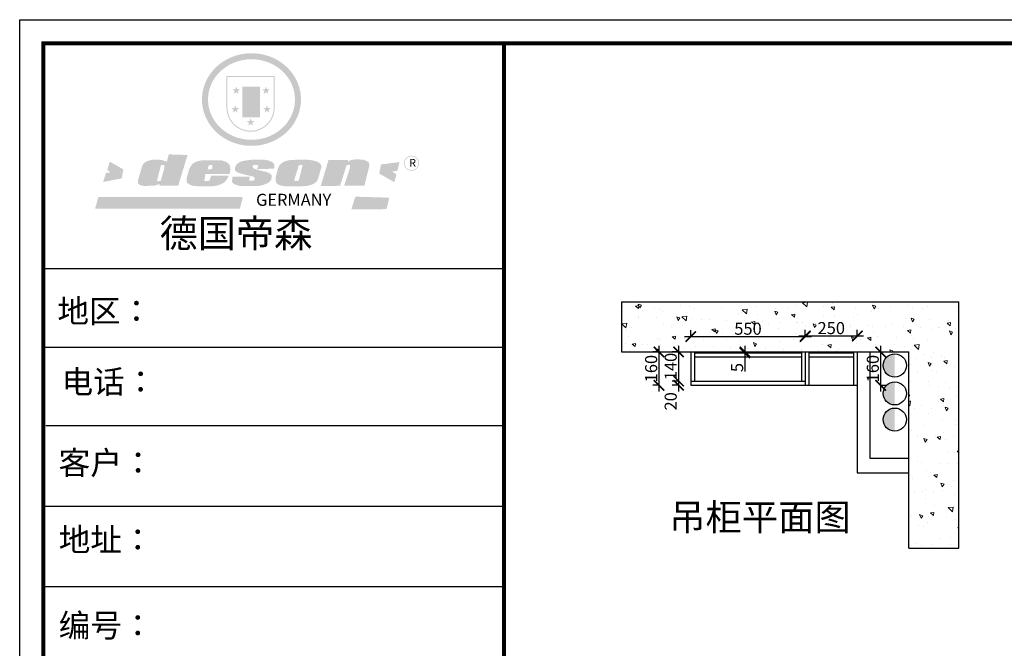
# Model space of a CAD drawing. Units: millimetres. Extents: x 29365 to 40118, y -81162 to -73668.
# Drawn here: x 29365 to 34094, y -76686 to -73668 of the extents above; entities that cross this region are included whole.
import ezdxf

# ---------------------------------------------------------------- set-up
doc = ezdxf.new("R2010")
doc.units = ezdxf.units.MM
doc.linetypes.add('DASHED2', pattern=[0.375, 0.25, -0.125])
doc.layers.add('图层1', color=7, linetype='DASHED2')
doc.layers.add('文字', color=136, linetype='Continuous')
doc.styles.get("Standard").update_dxf_attribs({"font": 'arial.ttf'})
doc.dimstyles.new('ISO-25', dxfattribs={"dimtxt": 80, "dimasz": 55, "dimexe": 50, "dimexo": 50, "dimtad": 1, "dimdec": 0, "dimtxsty": 'Standard', "dimblk": 'ARCHTICK', "dimcen": 3, "dimdle": 50, "dimadec": 0, "dimazin": 0, "dimtfac": 1, "dimtdec": 0, "dimtmove": 0, "dimatfit": 3, "dimfxl": 50, "dimfxlon": 1, "dimarcsym": 0})

# ---------------------------------------------------------------- blocks, each defined once
blk = doc.blocks.new('SAF')
h = blk.add_hatch(color=250)
h.dxf.hatch_style = 1
h.paths.add_polyline_path([(129249, 28065.7), (129000.5, 28065.7), (129000.5, 27902.8, 1), (129249, 27902.8)])
h.paths.add_polyline_path([(129243.8, 28060.6), (129243.8, 27902.8, -1), (129005.7, 27902.8), (129005.7, 28060.6)], flags=16)
h = blk.add_hatch(color=256)
h.paths.add_polyline_path([(129224.5, 27997), (129208.9, 27997), (129204.1, 28011.7), (129199.3, 27997), (129183.8, 27997), (129196.4, 27987.9), (129191.6, 27973.1), (129204.1, 27982.2), (129216.7, 27973.1), (129211.9, 27987.9)])
h.paths.add_polyline_path([(129229.6, 27900.8), (129214.1, 27900.8), (129209.3, 27915.5), (129204.5, 27900.8), (129189, 27900.8), (129201.5, 27891.7), (129196.7, 27876.9), (129209.3, 27886), (129221.8, 27876.9), (129217, 27891.7)])
h.paths.add_polyline_path([(129145.3, 27833.8), (129129.8, 27833.8), (129125, 27848.5), (129120.2, 27833.8), (129104.7, 27833.8), (129117.3, 27824.7), (129112.5, 27809.9), (129125, 27819), (129137.6, 27809.9), (129132.8, 27824.7)])
h.paths.add_polyline_path([(129066.4, 27900.8), (129050.9, 27900.8), (129046.1, 27915.5), (129041.3, 27900.8), (129025.8, 27900.8), (129038.3, 27891.7), (129033.6, 27876.9), (129046.1, 27886), (129058.7, 27876.9), (129053.9, 27891.7)])
h.paths.add_polyline_path([(129071.6, 27997), (129056.1, 27997), (129051.3, 28011.7), (129046.5, 27997), (129030.9, 27997), (129043.5, 27987.9), (129038.7, 27973.1), (129051.3, 27982.2), (129063.8, 27973.1), (129059, 27987.9)])
h = blk.add_hatch(color=250)
h.dxf.hatch_style = 1
h.paths.add_polyline_path([(129172.7, 28009.8), (129082.7, 28009.8), (129082.7, 27853.2), (129172.7, 27853.2)])
h.paths.add_polyline_path([(129165, 27861), (129090.4, 27861), (129090.4, 28002.1), (129165, 28002.1)], flags=16)
blk.add_hatch(color=256).paths.add_polyline_path([(129165, 28002.1), (129090.4, 28002.1), (129090.4, 27955.1), (129165, 27955.1)])
h = blk.add_hatch(color=1)
h.dxf.hatch_style = 1
h.paths.add_polyline_path([(129165, 27955.1), (129090.4, 27955.1), (129090.4, 27908), (129165, 27908)])
h = blk.add_hatch(color=2)
h.dxf.hatch_style = 1
h.paths.add_polyline_path([(129165, 27908), (129090.4, 27908), (129090.4, 27861), (129165, 27861)])
h = blk.add_hatch(color=157)
h.paths.add_polyline_path([(128800.7, 27659.2), (128703.6, 27662.3), (128695, 27626.4), (128688, 27626.3), (128686.9, 27626.3), (128685, 27626.7), (128683.6, 27627.2), (128682.2, 27627.7), (128679, 27629.3), (128676.7, 27630.5), (128673.2, 27631.6), (128668.7, 27632.8), (128664.9, 27633.6), (128657.5, 27634.3), (128653.3, 27634.7), (128651.3, 27634.9), (128648.4, 27634.9), (128645.8, 27634.8), (128642.4, 27634.9), (128634, 27634.8), (128630.9, 27634.8), (128628.7, 27634.8), (128627.4, 27634.8), (128625.1, 27634.7), (128623.1, 27634.6), (128621.5, 27634.5), (128620.7, 27634.5), (128619.6, 27634.2), (128617.7, 27633.9), (128615.9, 27633.6), (128611.6, 27632.7), (128606.4, 27631.6), (128603.3, 27630.8), (128602.3, 27630.6), (128601.4, 27630.4), (128600.7, 27630.2), (128599.7, 27630), (128598.8, 27629.7), (128597.9, 27629.5), (128597.8, 27629.5), (128597.4, 27629.4), (128597.3, 27629.4), (128597.1, 27629.3), (128596.7, 27629.2), (128596.3, 27629), (128595.8, 27628.8), (128595.2, 27628.6), (128594.9, 27628.5), (128594.5, 27628.4), (128593.9, 27628.1), (128592.9, 27627.7), (128591.9, 27627.4), (128591.4, 27627.2), (128591, 27627), (128590.5, 27626.8), (128590.1, 27626.6), (128589.6, 27626.3), (128589.3, 27626.1), (128589, 27625.9), (128588.6, 27625.7), (128588.2, 27625.4), (128587.8, 27625.1), (128587.4, 27624.8), (128586.9, 27624.5), (128586.7, 27624.4), (128586.5, 27624.3), (128586.3, 27624.1), (128586.1, 27624), (128585.8, 27623.8), (128585.3, 27623.5), (128584.8, 27623.1), (128584.1, 27622.6), (128583.3, 27622), (128582.6, 27621.5), (128582, 27621), (128581.5, 27620.7), (128581.1, 27620.4), (128580.6, 27620), (128580.3, 27619.8), (128580, 27619.5), (128579.5, 27619.2), (128579.1, 27618.9), (128578.6, 27618.6), (128578.1, 27618.2), (128577.6, 27617.8), (128577, 27617.3), (128576.2, 27616.6), (128575.7, 27616), (128575.3, 27615.5), (128575, 27615), (128574.4, 27614.3), (128573.9, 27613.7), (128573.3, 27612.9), (128572.7, 27612), (128571.9, 27610.9), (128571.2, 27609.7), (128570.6, 27608.8), (128569.8, 27607.6), (128568.9, 27606), (128568.1, 27604.4), (128567.5, 27602.6), (128546.9, 27533.4), (128545.6, 27527.5), (128545.6, 27524.2), (128545.2, 27519.3), (128545.6, 27514.9), (128548.2, 27511.8), (128552.9, 27506.6), (128557.3, 27504.3), (128565.9, 27501.9), (128574.2, 27500.6), (128586.2, 27500.6), (128596.1, 27500.6), (128631.3, 27501.3), (128642.8, 27506.2), (128649.7, 27507.8), (128656.9, 27509.4), (128656.2, 27501.8), (128752.5, 27501.8)])
h.paths.add_polyline_path([(128681.7, 27598.1), (128681.2, 27592), (128663.5, 27529.3), (128661.7, 27526.6), (128659.8, 27524.9), (128646.3, 27524.6), (128644.8, 27526.1), (128644.3, 27527.6), (128644.1, 27529.8), (128662.2, 27600.5), (128663.9, 27604), (128665.3, 27606.4), (128665.9, 27607), (128667, 27607.3), (128669.3, 27607.3), (128681.7, 27607.2), (128682, 27606.8), (128682, 27606.2)], flags=16)
h = blk.add_hatch(color=157)
h.dxf.hatch_style = 1
h.paths.add_polyline_path([(129913.2, 27617.2, 1), (129990.9, 27617.2, 1)])
h.paths.add_polyline_path([(129987.7, 27617.2, -1), (129916.4, 27617.2, -1)], flags=16)
h = blk.add_hatch(color=1)
h.dxf.hatch_style = 1
h.paths.add_polyline_path([(128470.6, 27584.9), (128400.4, 27625.3), (128388.3, 27582.4), (128404.8, 27569.6), (128381.4, 27567.7), (128366.7, 27520.3), (128462.4, 27539.1)])
h.paths.add_polyline_path([(129889.6, 27622.7), (129795.5, 27610.5), (129786.4, 27563.5), (129863.8, 27519.5), (129874.5, 27559), (129853.2, 27574.1), (129880.5, 27578.7)])
h.paths.add_polyline_path([(129837.8, 27439.7), (129663.3, 27444.9), (129643.2, 27380.1), (129823.6, 27380.8)])
h.paths.add_polyline_path([(129085.2, 27442.4), (128342, 27443.5), (128325.3, 27382.8), (129069.7, 27383.9)])
h = blk.add_hatch(color=157)
h.paths.add_polyline_path([(129018.2, 27605.1), (129015.3, 27609.8), (129010.4, 27615.9), (129005.8, 27619.5), (129001.3, 27622.7), (128996.4, 27624.8), (128988.4, 27627.5), (128981.4, 27629.9), (128976.6, 27631.1), (128970.2, 27631.9), (128887.3, 27632.6), (128879.3, 27632.1), (128870.6, 27631.1), (128862.9, 27629.8), (128856.1, 27628.1), (128849.3, 27625.8), (128843.4, 27623.4), (128838.1, 27621), (128833.8, 27618.7), (128829.6, 27615.7), (128825.4, 27611.8), (128821.4, 27607.2), (128818.6, 27603.4), (128815.2, 27598.5), (128812.2, 27593.9), (128810.5, 27589.8), (128798.7, 27551.2), (128796.4, 27538.4), (128795.2, 27528.7), (128795.4, 27523.3), (128795.7, 27521.9), (128796.1, 27520.7), (128796.6, 27519.4), (128797.9, 27517.8), (128799.4, 27516), (128801.9, 27513.9), (128805.3, 27511.5), (128808.7, 27509), (128814.8, 27505.1), (128820.1, 27503.2), (128828.3, 27500.7), (128838.8, 27499.8), (128849.2, 27498.8), (128861.5, 27498.2), (128925, 27498.4), (128936.8, 27499.7), (128944.1, 27500.9), (128951.1, 27502.2), (128959.3, 27504.2), (128968.6, 27507.3), (128975.4, 27510.6), (128980.3, 27512.9), (128985.7, 27515.6), (128990.4, 27519), (128994.4, 27523), (128999, 27528.8), (129003, 27534.1), (129005.7, 27538.6), (129009.1, 27545.4), (129011.8, 27552.7), (128921.5, 27552.7), (128919.9, 27544.8), (128917.1, 27539.7), (128915, 27532.3), (128912.3, 27528), (128906.7, 27525.2), (128893.2, 27524.9), (128886.3, 27525.7), (128886.6, 27530.3), (128889.4, 27541.7), (128891.9, 27561.8), (129016.9, 27561.8), (129019.3, 27574.1), (129020.4, 27582), (129020.3, 27589), (129019.8, 27595.8)])
h.paths.add_polyline_path([(128905.6, 27594.1), (128906.5, 27597.6), (128907.7, 27600.8), (128909.3, 27603.2), (128910.7, 27605.1), (128911.6, 27605.7), (128913.4, 27607.1), (128915.8, 27607.7), (128917.6, 27607.7), (128920.8, 27607.7), (128922.6, 27607.4), (128924.9, 27607), (128926.5, 27605.1), (128927.8, 27603.6), (128928, 27601.7), (128928.2, 27600.2), (128928.2, 27596.2), (128927.6, 27592.1), (128927.2, 27589.7), (128926.6, 27586.4), (128904.6, 27586.2), (128905.2, 27591.1)], flags=16)
h.paths.add_polyline_path([(129167.3, 27581.7), (129163.2, 27583), (129158.9, 27583.9), (129154.5, 27585), (129149.3, 27586.6), (129145, 27588.2), (129141.7, 27589.6), (129139, 27591.6), (129136.6, 27595.3), (129136.2, 27597.6), (129136.1, 27599.1), (129136.1, 27601.1), (129136.3, 27602.9), (129136.8, 27605), (129137.2, 27605.7), (129137.7, 27606.4), (129138.3, 27607.6), (129139.6, 27607.6), (129162.1, 27608), (129161.9, 27592.4), (129158.1, 27592.4), (129157.6, 27587.6), (129244.5, 27588.3), (129246, 27592), (129246.7, 27595.1), (129247.2, 27598.8), (129247.2, 27603.9), (129246.5, 27610.3), (129242.7, 27616.5), (129238.3, 27620.4), (129233.6, 27623.5), (129227, 27626.8), (129220.2, 27629.7), (129212.6, 27631.7), (129197.6, 27634.6), (129185.1, 27635.8), (129168.6, 27635.9), (129154.8, 27635.9), (129142.6, 27635.6), (129128.9, 27634.5), (129117.8, 27633.4), (129105.9, 27631.7), (129093.8, 27629.7), (129089.5, 27628.8), (129083.5, 27627.6), (129074.1, 27625), (129069.8, 27623.2), (129064.5, 27620.1), (129060.5, 27617.3), (129057, 27614.1), (129054.6, 27611.7), (129053.7, 27610.6), (129052.9, 27609.6), (129051.4, 27607.7), (129050.1, 27606.1), (129049.1, 27604.8), (129048.3, 27603.7), (129047.6, 27602), (129047, 27600.5), (129046, 27597.8), (129045.5, 27596.1), (129044.9, 27594.1), (129044.6, 27591.9), (129044.3, 27588.6), (129044.3, 27587.1), (129044.3, 27584.3), (129044.3, 27582.3), (129044.7, 27580.2), (129045.7, 27578.8), (129048, 27576.7), (129050.8, 27574.7), (129056.5, 27570.5), (129060.5, 27568.7), (129063, 27567.7), (129066.2, 27566.6), (129071.5, 27565.1), (129076.2, 27563.8), (129081.9, 27562), (129099.9, 27556.9), (129127, 27550.9), (129137.9, 27547.9), (129143, 27546.8), (129144.1, 27546), (129144.6, 27545.2), (129144.9, 27540.8), (129145, 27534.2), (129144.5, 27532.7), (129143.9, 27531.6), (129141, 27529.3), (129138.1, 27527), (129136.6, 27526.5), (129134.5, 27526.4), (129118.3, 27526.4), (129117.7, 27527.1), (129117.8, 27537.6), (129117.6, 27538.8), (129118.2, 27540.4), (129118.7, 27542.1), (129119, 27542.7), (129121.3, 27544.4), (129121.1, 27548.1), (129031.2, 27548.5), (129030.8, 27535.3), (129029.8, 27527.4), (129029.6, 27524.4), (129029.8, 27521.4), (129030.4, 27519), (129031.9, 27516.6), (129035.5, 27513.4), (129039.6, 27511.1), (129043.3, 27508.9), (129050.2, 27505.5), (129057.2, 27503.4), (129066.2, 27500.9), (129074.3, 27499.4), (129085, 27499), (129156.4, 27499), (129168.6, 27500.5), (129186.2, 27504), (129196.9, 27508), (129211.7, 27514.2), (129215.5, 27516), (129218.9, 27518.3), (129222.8, 27522.2), (129226.7, 27527.2), (129229.7, 27532.1), (129232.1, 27538.3), (129233.2, 27544.3), (129233.5, 27548.7), (129233.4, 27552), (129232.4, 27555.7), (129230.5, 27558.6), (129228, 27561), (129225.1, 27563.1), (129221.6, 27565.2), (129217.7, 27567.5), (129213.3, 27569.2), (129206.1, 27572.3), (129198.3, 27574.1), (129190.4, 27575.2), (129184.7, 27576.4), (129180.4, 27577.6), (129176.4, 27578.8), (129172.1, 27580.1)])
h.paths.add_polyline_path([(129467.5, 27527.5), (129470.5, 27533.4), (129485.7, 27585.3), (129488.9, 27597.3), (129488.9, 27602), (129487.3, 27606.8), (129484.7, 27611), (129482.8, 27613.9), (129479.9, 27617), (129476.8, 27619.3), (129473.4, 27621.4), (129467.4, 27624.4), (129461.5, 27626.7), (129450.5, 27629.9), (129436.5, 27632.5), (129427.2, 27633.9), (129415.6, 27635.4), (129402.2, 27636), (129342.7, 27634), (129333.9, 27633.9), (129321, 27631.8), (129312.7, 27630.1), (129304.6, 27627.7), (129297, 27625), (129287.5, 27619.2), (129281.4, 27614.3), (129276.2, 27609.7), (129272.8, 27605.2), (129269.2, 27597.5), (129265.8, 27590.2), (129253.7, 27545.4), (129253.7, 27534.5), (129254, 27530.1), (129254.6, 27524.3), (129255, 27521.1), (129256.4, 27517.8), (129258.2, 27514.9), (129260.4, 27512.4), (129263.9, 27509.7), (129267.8, 27507.2), (129273.6, 27504.6), (129277.2, 27503.2), (129281.8, 27501.7), (129286.6, 27500.6), (129290.8, 27499.7), (129295.5, 27499.3), (129302.1, 27498.4), (129308.2, 27497.7), (129315.5, 27497.8), (129404.5, 27499.1), (129410.7, 27499.7), (129417, 27500.7), (129422.3, 27502), (129429.7, 27503.9), (129440, 27507.2), (129446.4, 27509.9), (129452, 27513), (129456.8, 27516.2), (129460.8, 27519.5), (129464.4, 27523.2)])
h.paths.add_polyline_path([(129348.8, 27528.6), (129349, 27530), (129371.8, 27602.9), (129373.5, 27606.1), (129374.5, 27607.2), (129375.8, 27607.6), (129377.4, 27607.8), (129389.3, 27607.8), (129390.5, 27607.7), (129391.8, 27606.8), (129391.8, 27604.8), (129373.1, 27530.5), (129372, 27528.5), (129370.4, 27527.1), (129368, 27526.3), (129364.5, 27525.8), (129350.1, 27524.9), (129349.6, 27525.4), (129349.2, 27526.3), (129349, 27527.4)], flags=16)
h.paths.add_polyline_path([(129617.6, 27604.2), (129618.5, 27605.6), (129619.6, 27606.6), (129620.9, 27607.1), (129623.2, 27607.1), (129631.1, 27607.1), (129633.5, 27607), (129635.1, 27606.4), (129635.9, 27604.9), (129636.1, 27602.2), (129636.3, 27599), (129636.1, 27596), (129635.9, 27593.1), (129635, 27590.4), (129605.8, 27500.7), (129709.6, 27500.7), (129733.9, 27597.4), (129734.5, 27604.5), (129734.7, 27609.3), (129734.4, 27615.5), (129733.9, 27618.1), (129733, 27620.2), (129731.4, 27621.8), (129728.6, 27624.3), (129722, 27627.8), (129713.8, 27631.1), (129707.2, 27633.5), (129705.4, 27634.4), (129702.7, 27635.3), (129700.4, 27635.7), (129698.4, 27635.9), (129696.6, 27636), (129688.2, 27636), (129680.8, 27636.1), (129670.7, 27636.2), (129664.9, 27636.1), (129658.3, 27635.9), (129655.2, 27635.6), (129652.1, 27635.3), (129649.2, 27634.9), (129646.1, 27634.3), (129642.5, 27633.6), (129639.9, 27632.7), (129637.3, 27631.6), (129634.8, 27630.3), (129632.9, 27629.1), (129631, 27628), (129628.7, 27626), (129624.7, 27626.2), (129626, 27633.6), (129525.6, 27634.3), (129485.6, 27500), (129584.9, 27500.8)])
at = {"color": 157, "attachment_point": 1}
for s, insert, char_height, width in [('{\\fArial|b0|i0|c0|p34;R}', (129941.1, 27638.8), 39.537, 33.171), ('{\\fArial|b0|i0|c0|p34;GERMANY}', (129153, 27459.7), 61.776, 102919.526)]:
    blk.add_mtext(s, dxfattribs=dict(at, insert=insert, char_height=char_height, width=width))
blk = doc.blocks.new('AFERT')
h = blk.add_hatch(color=250)
h.dxf.hatch_style = 1
edge = h.paths.add_edge_path()
edge.add_spline(control_points=[(128874.9, 27944.3), (128874.9, 27937.6), (128875.2, 27930.9), (128876.7, 27913.3), (128878.6, 27902.3), (128883.8, 27880.9), (128887.2, 27870.3), (128895.5, 27849.7), (128900.4, 27839.7), (128911.7, 27820.5), (128918, 27811.2), (128931.9, 27793.6), (128939.6, 27785.3), (128955.9, 27769.8), (128964.6, 27762.5), (128983.1, 27749.2), (128992.8, 27743.2), (129012.9, 27732.4), (129023.4, 27727.6), (129044.9, 27719.5), (129055.9, 27716.1), (129078.4, 27710.8), (129089.8, 27708.9), (129112.8, 27706.5), (129124.4, 27706.1), (129147.5, 27706.6), (129159, 27707.6), (129181.9, 27711.1), (129193.2, 27713.6), (129215.3, 27720), (129226.2, 27723.9), (129247.2, 27733), (129257.4, 27738.3), (129275.3, 27749), (129283.1, 27754.4), (129298.1, 27765.8), (129305.3, 27772), (129318.8, 27785), (129325.2, 27791.9), (129337, 27806.3), (129342.5, 27813.8), (129352.6, 27829.5), (129357.1, 27837.6), (129366, 27855.8), (129370.1, 27866.1), (129376.7, 27887.1), (129379.3, 27897.8), (129382.8, 27919.5), (129383.8, 27930.5), (129384, 27950.6), (129383.6, 27959.9), (129381.7, 27976.6), (129380.4, 27984.2), (129377.2, 27999.1), (129375.2, 28006.5), (129370.4, 28021.1), (129367.7, 28028.3), (129361, 28043.5), (129356.9, 28051.4), (129347.8, 28066.9), (129342.8, 28074.4), (129331.9, 28088.7), (129326.1, 28095.6), (129313.6, 28108.7), (129307, 28115), (129290.8, 28128.7), (129280.8, 28135.9), (129259.9, 28149), (129248.9, 28154.8), (129228.2, 28163.8), (129218.6, 28167.4), (129196.7, 28174.1), (129184.3, 28177), (129161.3, 28180.6), (129150.8, 28181.7), (129127.5, 28182.6), (129114.7, 28182.2), (129091.6, 28179.9), (129081.1, 28178.2), (129058.5, 28173.2), (129046.4, 28169.6), (129023.3, 28161), (129012.3, 28155.9), (128992.8, 28145.4), (128984.3, 28140.1), (128966.3, 28127.4), (128957, 28119.8), (128939.7, 28103.5), (128931.7, 28094.7), (128917.1, 28076.2), (128910.5, 28066.4), (128900.1, 28048), (128895.9, 28039.6), (128888.1, 28020.9), (128884.6, 28010.5), (128879.2, 27989.4), (128877.3, 27978.7), (128875.3, 27960.1), (128874.9, 27952.2), (128874.9, 27944.3)], knot_values=[0, 0, 0, 0, 0.08344, 0.08344, 0.221011, 0.221011, 0.358582, 0.358582, 0.496153, 0.496153, 0.633724, 0.633724, 0.771295, 0.771295, 0.908866, 0.908866, 1.046437, 1.046437, 1.184008, 1.184008, 1.321579, 1.321579, 1.45915, 1.45915, 1.596721, 1.596721, 1.734292, 1.734292, 1.871863, 1.871863, 2.009434, 2.009434, 2.147005, 2.147005, 2.261445, 2.261445, 2.375884, 2.375884, 2.490324, 2.490324, 2.604764, 2.604764, 2.719204, 2.719204, 2.856038, 2.856038, 2.992873, 2.992873, 3.129708, 3.129708, 3.244736, 3.244736, 3.340002, 3.340002, 3.435269, 3.435269, 3.530535, 3.530535, 3.641049, 3.641049, 3.751563, 3.751563, 3.862077, 3.862077, 3.972591, 3.972591, 4.120868, 4.120868, 4.269951, 4.269951, 4.392246, 4.392246, 4.543829, 4.543829, 4.669237, 4.669237, 4.820987, 4.820987, 4.946437, 4.946437, 5.096748, 5.096748, 5.242147, 5.242147, 5.36333, 5.36333, 5.508179, 5.508179, 5.653028, 5.653028, 5.797877, 5.797877, 5.914044, 5.914044, 6.049342, 6.049342, 6.184641, 6.184641, 6.283185, 6.283185, 6.283185, 6.283185], degree=3, periodic=0)
edge = h.paths.add_edge_path(flags=16)
edge.add_ellipse((129129.4, 27944.3), major_axis=(-223.6, 0), ratio=0.926136, start_angle=0, end_angle=360)
blk.add_blockref('SAF', (0, 0))
blk = doc.blocks.new('4+984+4+')
at = {"color": 0, "linetype": 'ByBlock', "lineweight": -3}
for p, q in [((647911.7, -718393.6), (645602.3, -718393.6)), ((647722.8, -718393.6), (645602.3, -718393.6)), ((647722.8, -718393.6), (645602.3, -718393.6)), ((647911.7, -718787.8), (645602.3, -718787.8)), ((647911.7, -719180.7), (645614.7, -719180.7)), ((647911.7, -719583.9), (645602.3, -719583.9)), ((647911.7, -719987.2), (645602.3, -719987.2))]:
    blk.add_line(p, q, dxfattribs=at)
blk.add_lwpolyline([(656705.6, -724965.5), (645484.2, -724965.5), (645484.2, -717145.5), (656705.6, -717145.5)], close=True, dxfattribs=at)
blk.add_lwpolyline([(656705.6, -724965.5), (645484.2, -724965.5), (645484.2, -717145.5), (656705.6, -717145.5)], close=True, dxfattribs=at)
blk.add_lwpolyline([(656705.6, -724965.5), (645484.2, -724965.5), (645484.2, -717145.5), (656705.6, -717145.5)], close=True, dxfattribs=at)
at = {"color": 0, "linetype": 'ByBlock', "lineweight": -3, "const_width": 19.5}
blk.add_lwpolyline([(656587.7, -724847.6), (645602.3, -724847.6), (645602.3, -717263.4), (656587.7, -717263.4)], close=True, dxfattribs=at)
blk.add_lwpolyline([(656587.7, -724847.6), (645602.3, -724847.6), (645602.3, -717263.4), (656587.7, -717263.4)], close=True, dxfattribs=at)
blk.add_lwpolyline([(656587.7, -724847.6), (645602.3, -724847.6), (645602.3, -717263.4), (656587.7, -717263.4)], close=True, dxfattribs=at)
blk.add_lwpolyline([(647911.7, -717263.4), (647911.7, -724847.6)], dxfattribs=at)
at = {"linetype": 'ByBlock', "lineweight": -3, "xscale": 0.9746356544662269, "yscale": 0.9746356544662269, "zscale": 0.9746356544662269}
blk.add_blockref('AFERT', (520791.8, -744781), dxfattribs=at)
at = {"color": 0, "linetype": 'ByBlock', "lineweight": -3, "attachment_point": 1}
for s, insert, char_height, width in [('{\\fSimSun|b0|i0|c134|p54;德国帝森}', (646185, -718145.9), 140.348, 1768.132), ('{\\fSimSun|b0|i0|c134|p54;地区： }', (645673.2, -718547.4), 116.16, 1546.425), ('{\\fSimSun|b0|i0|c134|p54;电话：}', (645693.9, -718901.7), 116.16, 2057.47), ('{\\fSimSun|b0|i0|c134|p54;客户：}', (645678.7, -719307.2), 116.956, 1707.472), ('{\\fSimSun|b0|i0|c134|p54;\\H1.17x;地址：\\H0.8547x;\\C256; }', (645679.8, -719692.9), 99.287, 2827.759)]:
    blk.add_mtext(s, dxfattribs=dict(at, insert=insert, char_height=char_height, width=width))
at = {"color": 0, "linetype": 'ByBlock', "lineweight": -3, "insert": (645679.8, -720122.5), "char_height": 99.287, "attachment_point": 1}
blk.add_mtext('{\\fSimSun|b0|i0|c134|p54;\\H1.17x;编号：}', dxfattribs=at)
blk = doc.blocks.new('5615')
at = {"layer": '文字'}
h = blk.add_hatch(color=251, dxfattribs=at)
edge = h.paths.add_edge_path()
edge.add_ellipse((980434.7, -102002.6), major_axis=(0.6, 55.7), ratio=1, start_angle=180.6233, end_angle=270.6233)
edge.add_line((980490.4, -102002.6), (980379, -102002.6))
edge.add_ellipse((980434.7, -102002.6), major_axis=(0.7, -55.7), ratio=1, start_angle=269.2726, end_angle=359.2726)
at = {"layer": '文字', "color": 251}
blk.add_circle((980434.7, -102002.6), 55.7, dxfattribs=at)
blk = doc.blocks.new('_ArchTick')
at = {"color": 0, "linetype": 'ByBlock', "const_width": 0.15}
blk.add_lwpolyline([(-0.5, -0.5), (0.5, 0.5)], dxfattribs=at)
blk = doc.blocks.new('*D29')
at = {"color": 1, "lineweight": -2, "transparency": 16777216}
for p, q in [((32587.6, -75192.1), (32587.6, -75159.1)), ((33137.6, -75192.1), (33137.6, -75159.1)), ((32557.6, -75189.1), (33167.6, -75189.1))]:
    blk.add_line(p, q, dxfattribs=at)
at = {"layer": 'Defpoints', "color": 0, "transparency": 16777216}
for p in [(33137.6, -75189.1), (32587.6, -75320.6), (33137.6, -75307.8)]:
    blk.add_point(p, dxfattribs=at)
at = {"color": 1, "lineweight": -2, "transparency": 16777216, "xscale": 50, "yscale": 50, "zscale": 50, "rotation": 180}
blk.add_blockref('_ArchTick', (32587.6, -75189.1), dxfattribs=at)
at = {"color": 1, "lineweight": -2, "transparency": 16777216, "xscale": 50, "yscale": 50, "zscale": 50}
blk.add_blockref('_ArchTick', (33137.6, -75189.1), dxfattribs=at)
at = {"color": 1, "transparency": 16777216, "insert": (32862.6, -75158.9), "char_height": 58, "attachment_point": 5}
blk.add_mtext('550', dxfattribs=at)
blk = doc.blocks.new('*D30')
at = {"color": 1, "lineweight": -2, "transparency": 16777216}
for p, q in [((33107.6, -75186.3), (33417.6, -75186.3)), ((33137.6, -75189.3), (33137.6, -75156.3)), ((33387.6, -75189.3), (33387.6, -75156.3))]:
    blk.add_line(p, q, dxfattribs=at)
at = {"layer": 'Defpoints', "color": 0, "transparency": 16777216}
for p in [(33387.6, -75186.3), (33387.6, -75263), (33137.6, -75307.8)]:
    blk.add_point(p, dxfattribs=at)
at = {"color": 1, "lineweight": -2, "transparency": 16777216, "xscale": 50, "yscale": 50, "zscale": 50, "rotation": 180}
blk.add_blockref('_ArchTick', (33137.6, -75186.3), dxfattribs=at)
at = {"color": 1, "lineweight": -2, "transparency": 16777216, "xscale": 50, "yscale": 50, "zscale": 50}
blk.add_blockref('_ArchTick', (33387.6, -75186.3), dxfattribs=at)
at = {"color": 1, "transparency": 16777216, "insert": (33262.6, -75156.1), "char_height": 58, "attachment_point": 5}
blk.add_mtext('250', dxfattribs=at)
blk = doc.blocks.new('*D31')
at = {"color": 1, "lineweight": -2, "transparency": 16777216}
for p, q in [((32435.2, -75233), (32435.2, -75453)), ((32438.2, -75263), (32405.2, -75263)), ((32438.2, -75423), (32405.2, -75423))]:
    blk.add_line(p, q, dxfattribs=at)
at = {"layer": 'Defpoints', "color": 0, "transparency": 16777216}
for p in [(32587.6, -75263), (32435.2, -75423), (32721.4, -75423)]:
    blk.add_point(p, dxfattribs=at)
at = {"color": 1, "lineweight": -2, "transparency": 16777216, "xscale": 50, "yscale": 50, "zscale": 50}
for p, rotation in [((32435.2, -75263), 90), ((32435.2, -75423), 270)]:
    blk.add_blockref('_ArchTick', p, dxfattribs=dict(at, rotation=rotation))
at = {"color": 1, "transparency": 16777216, "insert": (32405, -75343), "char_height": 58, "attachment_point": 5, "rotation": 90}
blk.add_mtext('160', dxfattribs=at)
blk = doc.blocks.new('*D32')
at = {"color": 1, "lineweight": -2, "transparency": 16777216}
for p, q in [((32529.2, -75233), (32529.2, -75433)), ((32532.2, -75263), (32499.2, -75263)), ((32532.2, -75403), (32499.2, -75403))]:
    blk.add_line(p, q, dxfattribs=at)
at = {"layer": 'Defpoints', "color": 0, "transparency": 16777216}
for p in [(32587.6, -75263), (32529.2, -75403), (32605.6, -75403)]:
    blk.add_point(p, dxfattribs=at)
at = {"color": 1, "lineweight": -2, "transparency": 16777216, "xscale": 50, "yscale": 50, "zscale": 50}
for p, rotation in [((32529.2, -75263), 90), ((32529.2, -75403), 270)]:
    blk.add_blockref('_ArchTick', p, dxfattribs=dict(at, rotation=rotation))
at = {"color": 1, "transparency": 16777216, "insert": (32499, -75333), "char_height": 58, "attachment_point": 5, "rotation": 90}
blk.add_mtext('140', dxfattribs=at)
blk = doc.blocks.new('*D33')
at = {"color": 1, "lineweight": -2, "transparency": 16777216}
for p, q in [((32529.2, -75373), (32529.2, -75453)), ((32532.2, -75403), (32499.2, -75403)), ((32532.2, -75423), (32499.2, -75423))]:
    blk.add_line(p, q, dxfattribs=at)
at = {"layer": 'Defpoints', "color": 0, "transparency": 16777216}
for p in [(32529.2, -75423), (32605.6, -75403), (32622.5, -75423)]:
    blk.add_point(p, dxfattribs=at)
at = {"color": 1, "lineweight": -2, "transparency": 16777216, "xscale": 50, "yscale": 50, "zscale": 50}
for p, rotation in [((32529.2, -75403), 90), ((32529.2, -75423), 270)]:
    blk.add_blockref('_ArchTick', p, dxfattribs=dict(at, rotation=rotation))
at = {"color": 1, "transparency": 16777216, "insert": (32499, -75500.1), "char_height": 58, "attachment_point": 5, "rotation": 90}
blk.add_mtext('20', dxfattribs=at)
blk = doc.blocks.new('*D34')
at = {"color": 1, "lineweight": -2, "transparency": 16777216}
for p, q in [((33499.8, -75233), (33499.8, -75453)), ((33496.8, -75263), (33529.8, -75263)), ((33496.8, -75423), (33529.8, -75423))]:
    blk.add_line(p, q, dxfattribs=at)
at = {"layer": 'Defpoints', "color": 0, "transparency": 16777216}
for p in [(33387.6, -75263), (33387.6, -75423), (33499.8, -75423)]:
    blk.add_point(p, dxfattribs=at)
at = {"color": 1, "lineweight": -2, "transparency": 16777216, "xscale": 50, "yscale": 50, "zscale": 50}
for p, rotation in [((33499.8, -75263), 90), ((33499.8, -75423), 270)]:
    blk.add_blockref('_ArchTick', p, dxfattribs=dict(at, rotation=rotation))
at = {"color": 1, "transparency": 16777216, "insert": (33469.6, -75343), "char_height": 58, "attachment_point": 5, "rotation": 90}
blk.add_mtext('160', dxfattribs=at)
blk = doc.blocks.new('*D115')
at = {"color": 1, "lineweight": -2, "transparency": 16777216}
for p, q in [((32847.9, -75233), (32847.9, -75268)), ((32847.9, -75263), (32877.9, -75263)), ((32847.9, -75268), (32877.9, -75268)), ((32847.9, -75268), (32847.9, -75357.7))]:
    blk.add_line(p, q, dxfattribs=at)
at = {"layer": 'Defpoints', "color": 0, "transparency": 16777216}
for p in [(32844.1, -75263), (32844.1, -75268), (32847.9, -75268)]:
    blk.add_point(p, dxfattribs=at)
at = {"color": 1, "lineweight": -2, "transparency": 16777216, "xscale": 50, "yscale": 50, "zscale": 50}
for p, rotation in [((32847.9, -75263), 90), ((32847.9, -75268), 270)]:
    blk.add_blockref('_ArchTick', p, dxfattribs=dict(at, rotation=rotation))
at = {"color": 1, "transparency": 16777216, "insert": (32817.8, -75337.9), "char_height": 58, "attachment_point": 5, "rotation": 90}
blk.add_mtext('5', dxfattribs=at)

msp = doc.modelspace()

# ---------------------------------------------------------------- hatches: boundary and pattern name
at = {"lineweight": 15}
h = msp.add_hatch(dxfattribs=at)
h.set_pattern_fill('AR-CONC', color=8, angle=90)
h.set_pattern_definition([(140, (576.09, -59942.4), (15.9391, 182.18467), [19.05, -209.55]), (85, (576.09, -59942.4), (-191.0568, -35.2434), [15.24, -167.6406]), (190.45144, (577.42, -59927.22), (-175.11775, 146.94125), [16.19, -178.0902]), (136.1842, (525.3, -59942.4), (42.0423, 271.079), [28.575, -314.325]), (186.63556, (528.8, -59919.8), (-247.4261, 237.4041), [24.285, -267.1356]), (81.18415, (525.3, -59942.4), (-247.4261, 237.4041), [22.86, -251.4597]), (111, (537.99, -59917), (102.2652, 151.6144), [19.05, -209.55]), (56, (537.99, -59917), (-184.188, 61.802), [15.24, -167.64]), (161.45145, (546.51, -59904.37), (-81.9228, 213.4164), [16.19, -178.0899]), (127.5, (576.09, -59942.4), (-84.55504, 3.0886), [0, -165.608, 0, -170.18, 0, -168.275]), (97.5, (576.09, -59942.4), (-100.18057, 66.81966), [0, -97.028, 0, -161.798, 0, -64.135]), (57.5, (576.09, -59999.044), (5.72874, 135.5906), [0, -63.5, 0, -198.12, 0, -262.89]), (47.5, (576.09, -60024.44), (-25.4265, 148.1292), [0, -82.55, 0, -131.572, 0, -186.69])])
h.paths.add_polyline_path([(33874.6, -75023), (32255.6, -75023), (32255.6, -75263), (33634.6, -75263), (33634.6, -76205.1), (33874.6, -76205.1)])

# ---------------------------------------------------------------- linework, layer by layer
for p, q in [((32255.6, -75023), (33874.6, -75023)), ((32255.6, -75023), (32255.6, -75263)), ((33874.6, -76205.1), (33874.6, -75023)), ((32255.6, -75263), (33634.6, -75263)), ((32587.6, -75263), (32587.6, -75423)), ((32605.6, -75263), (32605.6, -75403)), ((32605.6, -75268), (33119.6, -75268)), ((33119.6, -75263), (33119.6, -75403)), ((33137.6, -75263), (33137.6, -75423)), ((33155.6, -75263), (33155.6, -75423)), ((33155.6, -75268), (33369.6, -75268)), ((33369.6, -75263), (33369.6, -75423)), ((33387.6, -75263), (33387.6, -75843)), ((33634.6, -76205.1), (33634.6, -75263)), ((33874.6, -76205.1), (33874.6, -75263)), ((32605.6, -75286), (33119.6, -75286)), ((33155.6, -75286), (33369.6, -75286)), ((32587.6, -75403), (33137.6, -75403)), ((32587.6, -75423), (33387.6, -75423)), ((33387.6, -75843), (33634.6, -75843)), ((33634.6, -76205.1), (33874.6, -76205.1))]:
    msp.add_line(p, q)
at = {"color": 8}
for p, q in [((33447.6, -75263), (33447.6, -75773)), ((33447.6, -75263), (33447.6, -75773)), ((33447.6, -75773), (33634.6, -75773)), ((33447.6, -75773), (33634.6, -75773))]:
    msp.add_line(p, q, dxfattribs=at)

# ---------------------------------------------------------------- block references
at = {"color": 0, "lineweight": 15, "xscale": 0.9583200000000003, "yscale": 0.9583200000000003, "zscale": 0.9583200000000003}
msp.add_blockref('4+984+4+', (-589215.6, 613587.1), dxfattribs=at)
at = {"color": 8, "rotation": 270}
for p in [(135570.2, 905106.7), (135570.2, 905106.7), (135570.2, 904972.8), (135570.2, 904972.8), (135570.2, 904846.7), (135570.2, 904846.7)]:
    msp.add_blockref('5615', p, dxfattribs=at)

# ---------------------------------------------------------------- texts
at = {"layer": '图层1', "insert": (32484.4, -75992.1), "char_height": 127.813, "width": 3538.584, "attachment_point": 1}
msp.add_mtext('{\\fSimSun|b0|i0|c134|p2;吊柜平面图}', dxfattribs=at)

# ---------------------------------------------------------------- dimensions: what is measured, and where the dimension line sits
for base, p1, p2, override, picture, middle in [((33137.6, -75189.1), (32587.6, -75320.6), (33137.6, -75307.8), {"dimtxt": 58, "dimasz": 50, "dimexe": 30, "dimexo": 40, "dimcen": 2.5, "dimdle": 30, "dimclrd": 1, "dimclre": 1, "dimclrt": 1, "dimfxl": 3, "dimtfillclr": 1, "dimarcsym": 1}, '*D29', (32862.6, -75158.9)), ((33387.6, -75186.3), (33137.6, -75307.8), (33387.6, -75263), {"dimtxt": 58, "dimasz": 50, "dimexe": 30, "dimexo": 40, "dimcen": 2.5, "dimdle": 30, "dimclrd": 1, "dimclre": 1, "dimclrt": 1, "dimtmove": 1, "dimfxl": 3, "dimtfillclr": 1, "dimarcsym": 1}, '*D30', (33262.6, -75156.1))]:
    dim = msp.add_linear_dim(base=base, p1=p1, p2=p2, dimstyle='ISO-25', override=override)
    dim.commit()
    dim.dimension.update_dxf_attribs({"geometry": picture, "text_midpoint": middle})
for base, p1, p2, picture, middle in [((32435.2, -75423), (32587.6, -75263), (32721.4, -75423), '*D31', (32405, -75343)), ((32529.2, -75403), (32587.6, -75263), (32605.6, -75403), '*D32', (32499, -75333)), ((32847.9, -75268), (32844.1, -75263), (32844.1, -75268), '*D115', (32817.8, -75337.9)), ((33499.8, -75423), (33387.6, -75263), (33387.6, -75423), '*D34', (33469.6, -75343))]:
    dim = msp.add_linear_dim(base=base, p1=p1, p2=p2, angle=90, dimstyle='ISO-25', override={"dimtxt": 58, "dimasz": 50, "dimexe": 30, "dimexo": 40, "dimcen": 2.5, "dimdle": 30, "dimclrd": 1, "dimclre": 1, "dimclrt": 1, "dimfxl": 3, "dimtfillclr": 1, "dimarcsym": 1})
    dim.commit()
    dim.dimension.update_dxf_attribs({"geometry": picture, "text_midpoint": middle})
dim = msp.add_linear_dim(base=(32529.2, -75423), p1=(32605.6, -75403), p2=(32622.5, -75423), angle=90, dimstyle='ISO-25', override={"dimtxt": 58, "dimasz": 50, "dimexe": 30, "dimexo": 40, "dimcen": 2.5, "dimdle": 30, "dimclrd": 1, "dimclre": 1, "dimclrt": 1, "dimtmove": 1, "dimfxl": 3, "dimtfillclr": 1, "dimarcsym": 1})
dim.commit()
dim.dimension.update_dxf_attribs({"geometry": '*D33', "text_midpoint": (32529.2, -75500.1), "dimtype": 128})

doc.saveas('drawing.dxf')
